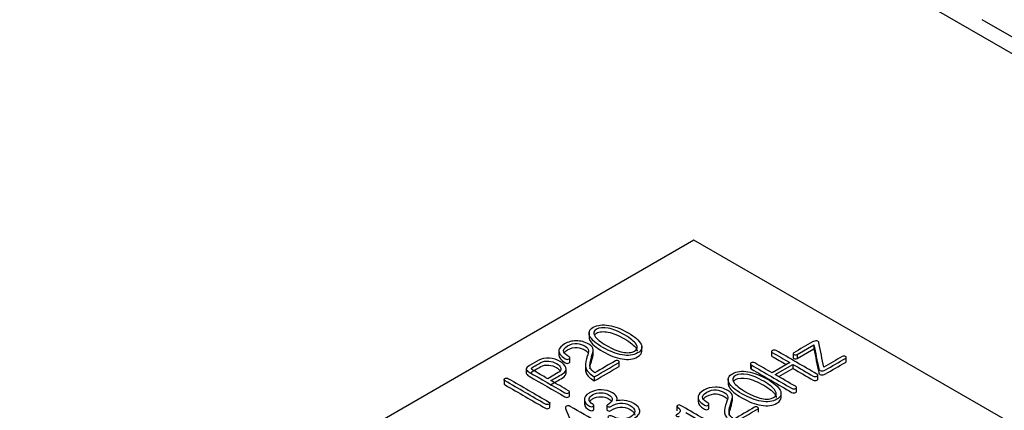
# Model space of a CAD drawing. Units: inches. Extents: x 10 to 287, y 10 to 200.
# Drawn here: x 227 to 243, y 152 to 158 of the extents above; entities that cross this region are included whole.
import ezdxf
from ezdxf.xclip import XClip

# ---------------------------------------------------------------- set-up
doc = ezdxf.new("R2010")
doc.units = ezdxf.units.IN
doc.header["$XCLIPFRAME"] = 2
for name, color, linetype in [('6_9MH_8A-235', 7, 'Continuous'), ('6_9MH_8A-250', 7, 'Continuous'), ('Standard', 7, 'Continuous')]:
    doc.layers.add(name, color=color, linetype=linetype)

# ---------------------------------------------------------------- blocks, each defined once
blk = doc.blocks.new('SE1')
at = {"layer": '6_9MH_8A-235', "color": 7, "linetype": 'Continuous', "ltscale": 25.4}
for p, q in [((237.997, 154.789), (223.855, 146.624)), ((245.068, 150.707), (237.997, 154.789)), ((236.292, 153.285), (236.292, 153.204)), ((235.802, 152.995), (235.802, 152.913)), ((236.361, 152.929), (236.361, 153.01)), ((237.151, 152.976), (237.151, 153.058)), ((239.259, 152.985), (239.259, 152.904)), ((239.672, 152.93), (239.946, 153.088)), ((239.672, 152.865), (239.946, 153.023)), ((239.946, 153.088), (239.946, 153.023)), ((235.98, 152.803), (235.98, 152.885)), ((236.783, 152.745), (236.783, 152.81)), ((239.608, 152.954), (239.608, 152.872)), ((239.672, 152.93), (239.672, 152.865)), ((240.472, 152.811), (240.472, 152.893)), ((235.273, 152.703), (235.273, 152.621)), ((235.92, 152.621), (235.92, 152.703)), ((236.233, 152.77), (236.233, 152.688)), ((238.914, 152.786), (238.914, 152.704)), ((238.927, 152.762), (238.927, 152.696)), ((239.555, 152.8), (239.266, 152.633)), ((239.318, 152.604), (239.606, 152.77)), ((239.374, 152.571), (239.606, 152.705)), ((239.606, 152.77), (239.606, 152.705)), ((234.911, 152.531), (234.911, 152.449)), ((235.792, 152.636), (235.621, 152.537)), ((236.378, 152.569), (236.378, 152.504)), ((238.553, 152.532), (238.553, 152.45)), ((240.008, 152.522), (240.008, 152.604)), ((235.973, 152.25), (235.973, 152.332)), ((239.661, 152.322), (239.661, 152.404)), ((236.217, 152.208), (236.217, 152.127)), ((238.063, 152.242), (238.063, 152.16)), ((238.622, 152.176), (238.622, 152.258)), ((239.412, 152.224), (239.412, 152.305)), ((235.656, 152.068), (235.656, 152.149)), ((236.37, 152.031), (236.37, 152.112)), ((236.583, 152.108), (236.583, 152.027)), ((237.719, 152.097), (237.719, 152.015)), ((238.241, 152.052), (238.241, 152.133)), ((239.044, 151.993), (239.044, 152.058))]:
    blk.add_line(p, q, dxfattribs=at)
for points, knots in [([(236.362, 153.372), (236.294, 153.333), (236.276, 153.284), (236.306, 153.225), (236.335, 153.169), (236.405, 153.109), (236.627, 152.98), (236.732, 152.94), (236.829, 152.923), (236.93, 152.906), (237.014, 152.917), (237.148, 152.994), (237.167, 153.043), (237.137, 153.101), (237.108, 153.157), (237.039, 153.218), (236.817, 153.347), (236.712, 153.387), (236.614, 153.403), (236.512, 153.42), (236.429, 153.41), (236.362, 153.372)], [0, 0, 0, 0, 0.000239, 0.000239, 0.000239, 0.167509, 0.167509, 0.333414, 0.333414, 0.333414, 0.501134, 0.501134, 0.666588, 0.666588, 0.666588, 0.832492, 0.832492, 0.999762, 0.999762, 0.999762, 1, 1, 1, 1]), ([(236.413, 153.342), (236.46, 153.369), (236.524, 153.374), (236.604, 153.358), (236.684, 153.341), (236.772, 153.305), (236.967, 153.192), (237.03, 153.141), (237.058, 153.096), (237.086, 153.049), (237.078, 153.013), (236.982, 152.958), (236.919, 152.952), (236.839, 152.969), (236.76, 152.985), (236.672, 153.022), (236.477, 153.135), (236.413, 153.185), (236.385, 153.231), (236.355, 153.277), (236.366, 153.314), (236.413, 153.342)], [0, 0, 0, 0, 0.000179, 0.000179, 0.000179, 0.167565, 0.167565, 0.333393, 0.333393, 0.333393, 0.497608, 0.497608, 0.666606, 0.666606, 0.666606, 0.832434, 0.832434, 0.999819, 0.999819, 0.999819, 1, 1, 1, 1]), ([(236.413, 153.276), (236.46, 153.303), (236.524, 153.309), (236.604, 153.292), (236.684, 153.276), (236.772, 153.24), (236.967, 153.127), (237.03, 153.076), (237.058, 153.03), (237.068, 153.013), (237.074, 152.998), (237.074, 152.983)], [0, 0, 0, 0, 0.0001795, 0.0001795, 0.0001795, 0.1675646, 0.1675646, 0.3333927, 0.3333927, 0.3333927, 0.3931782, 0.3931782, 0.3931782, 0.3931782]), ([(236.385, 152.633), (236.346, 152.663), (236.321, 152.692), (236.313, 152.72), (236.302, 152.756), (236.306, 152.804), (236.327, 152.867), (236.33, 152.875), (236.332, 152.883), (236.334, 152.892), (236.351, 152.947), (236.363, 152.985), (236.361, 153.007), (236.358, 153.042), (236.334, 153.072), (236.225, 153.135), (236.157, 153.153), (236.084, 153.153), (236.015, 153.152), (235.952, 153.135), (235.894, 153.102)], [0, 0, 0, 0, 0.000213, 0.000213, 0.000213, 0.000535, 0.000535, 0.000535, 0.500004, 0.500004, 0.500004, 0.500257, 0.500257, 0.500257, 0.706788, 0.706788, 0.999725, 0.999725, 0.999725, 1, 1, 1, 1]), ([(236.292, 153.212), (236.292, 153.195), (236.296, 153.178), (236.306, 153.16), (236.335, 153.104), (236.405, 153.043), (236.627, 152.915), (236.732, 152.875), (236.829, 152.858), (236.93, 152.841), (237.014, 152.852), (237.128, 152.918), (237.151, 152.949), (237.151, 152.986)], [0.0001652, 0.0001652, 0.0001652, 0.0001652, 0.0002393, 0.0002393, 0.0002393, 0.1675092, 0.1675092, 0.3334136, 0.3334136, 0.3334136, 0.501134, 0.501134, 0.6168134, 0.6168134, 0.6168134, 0.6168134]), ([(240.106, 152.723), (240.081, 152.855), (240.055, 152.986), (240.029, 153.118), (240.026, 153.135), (240.016, 153.146), (239.994, 153.15), (239.971, 153.154), (239.948, 153.149), (239.922, 153.134), (239.82, 153.077), (239.721, 153.018), (239.62, 152.96), (239.604, 152.95), (239.604, 152.941), (239.639, 152.921), (239.656, 152.921), (239.672, 152.93)], [0, 0, 0, 0, 0.333289, 0.333289, 0.333289, 0.333352, 0.333352, 0.333352, 0.333422, 0.333422, 0.333422, 0.666711, 0.666711, 0.666711, 0.831134, 0.831134, 1, 1, 1, 1]), ([(235.894, 153.102), (235.842, 153.072), (235.812, 153.039), (235.804, 153.004), (235.794, 152.955), (235.828, 152.908), (235.917, 152.856), (235.929, 152.853), (235.941, 152.852), (235.952, 152.852), (235.96, 152.856), (235.968, 152.861), (235.975, 152.865), (235.98, 152.87), (235.98, 152.876), (235.98, 152.884), (235.976, 152.89), (235.92, 152.922), (235.891, 152.948), (235.881, 152.971), (235.867, 153.005), (235.888, 153.039), (235.994, 153.1), (236.046, 153.112), (236.099, 153.108), (236.143, 153.105), (236.186, 153.09), (236.265, 153.044), (236.283, 153.02), (236.284, 152.992), (236.285, 152.974), (236.278, 152.94), (236.259, 152.889), (236.256, 152.88), (236.253, 152.87), (236.25, 152.86), (236.231, 152.797), (236.225, 152.744), (236.245, 152.698), (236.264, 152.651), (236.309, 152.608), (236.378, 152.569)], [0, 0, 0, 0, 0.000099, 0.000099, 0.000099, 0.176661, 0.176661, 0.2, 0.2, 0.2, 0.200016, 0.200016, 0.200016, 0.200032, 0.200032, 0.200032, 0.229525, 0.229525, 0.399932, 0.399932, 0.399932, 0.505914, 0.505914, 0.599833, 0.599833, 0.599833, 0.710123, 0.710123, 0.799733, 0.799733, 0.799733, 0.799824, 0.799824, 0.799824, 0.999724, 0.999724, 0.999724, 0.999866, 0.999866, 0.999866, 1, 1, 1, 1]), ([(235.887, 152.958), (235.898, 152.974), (235.917, 152.99), (235.994, 153.034), (236.046, 153.047), (236.099, 153.043), (236.143, 153.039), (236.186, 153.025), (236.252, 152.987), (236.268, 152.972), (236.276, 152.956)], [0.4548048, 0.4548048, 0.4548048, 0.4548048, 0.5059138, 0.5059138, 0.5998326, 0.5998326, 0.5998326, 0.7101226, 0.7101226, 0.7667486, 0.7667486, 0.7667486, 0.7667486]), ([(239.606, 152.77), (239.716, 152.707), (239.826, 152.643), (239.937, 152.579), (239.946, 152.574), (239.956, 152.571), (239.967, 152.571), (239.978, 152.571), (239.988, 152.574), (240.003, 152.583), (240.007, 152.589), (240.008, 152.595), (240.008, 152.602), (240.004, 152.608), (239.994, 152.614), (239.773, 152.741), (239.552, 152.869), (239.331, 152.997), (239.322, 153.002), (239.312, 153.004), (239.301, 153.003), (239.291, 153.002), (239.282, 152.999), (239.266, 152.99), (239.261, 152.985), (239.259, 152.98), (239.257, 152.974), (239.262, 152.969), (239.27, 152.964), (239.365, 152.91), (239.46, 152.855), (239.555, 152.8)], [0, 0, 0, 0, 0.199986, 0.199986, 0.199986, 0.200004, 0.200004, 0.200004, 0.305879, 0.305879, 0.39999, 0.39999, 0.39999, 0.400009, 0.400009, 0.400009, 0.599995, 0.599995, 0.599995, 0.600012, 0.600012, 0.600012, 0.694123, 0.694123, 0.799998, 0.799998, 0.799998, 0.800014, 0.800014, 0.800014, 1, 1, 1, 1]), ([(239.946, 153.088), (239.972, 152.959), (239.998, 152.83), (240.024, 152.702), (240.028, 152.684), (240.037, 152.673), (240.06, 152.668), (240.085, 152.662), (240.11, 152.666), (240.134, 152.68), (240.243, 152.743), (240.351, 152.806), (240.46, 152.868), (240.468, 152.873), (240.472, 152.879), (240.472, 152.885), (240.472, 152.89), (240.468, 152.895), (240.454, 152.903), (240.446, 152.905), (240.437, 152.905), (240.426, 152.906), (240.417, 152.902), (240.408, 152.897), (240.307, 152.839), (240.207, 152.781), (240.106, 152.723)], [0, 0, 0, 0, 0.249964, 0.249964, 0.249964, 0.250013, 0.250013, 0.250013, 0.250067, 0.250067, 0.250067, 0.500031, 0.500031, 0.500031, 0.500051, 0.500051, 0.500051, 0.625033, 0.625033, 0.750015, 0.750015, 0.750015, 0.750036, 0.750036, 0.750036, 1, 1, 1, 1]), ([(239.946, 153.023), (239.972, 152.894), (239.998, 152.765), (240.024, 152.636), (240.028, 152.619), (240.037, 152.607), (240.06, 152.602), (240.085, 152.597), (240.11, 152.601), (240.134, 152.615), (240.243, 152.678), (240.351, 152.74), (240.46, 152.803), (240.468, 152.807), (240.472, 152.813), (240.472, 152.82)], [0, 0, 0, 0, 0.2499638, 0.2499638, 0.2499638, 0.2500129, 0.2500129, 0.2500129, 0.2500671, 0.2500671, 0.2500671, 0.5000309, 0.5000309, 0.5000309, 0.5000515, 0.5000515, 0.5000515, 0.5000515]), ([(235.474, 152.839), (235.424, 152.81), (235.375, 152.782), (235.325, 152.753), (235.291, 152.733), (235.274, 152.714), (235.273, 152.695), (235.273, 152.678), (235.289, 152.661), (235.319, 152.644), (235.513, 152.532), (235.706, 152.421), (235.899, 152.309), (235.909, 152.303), (235.92, 152.3), (235.932, 152.3), (235.943, 152.3), (235.953, 152.302), (235.969, 152.311), (235.973, 152.317), (235.973, 152.33), (235.968, 152.337), (235.958, 152.343), (235.863, 152.398), (235.768, 152.453), (235.672, 152.507)], [0, 0, 0, 0, 0.249959, 0.249959, 0.249959, 0.250033, 0.250033, 0.250033, 0.250099, 0.250099, 0.250099, 0.500058, 0.500058, 0.500058, 0.500082, 0.500082, 0.500082, 0.586606, 0.586606, 0.668323, 0.668323, 0.750041, 0.750041, 0.750041, 1, 1, 1, 1]), ([(235.621, 152.537), (235.541, 152.584), (235.46, 152.63), (235.38, 152.676), (235.366, 152.684), (235.36, 152.692), (235.359, 152.699), (235.359, 152.708), (235.367, 152.718), (235.384, 152.728), (235.424, 152.752), (235.466, 152.776), (235.508, 152.799), (235.543, 152.82), (235.587, 152.828), (235.637, 152.823), (235.683, 152.819), (235.725, 152.805), (235.802, 152.761), (235.825, 152.737), (235.833, 152.71), (235.842, 152.681), (235.827, 152.656), (235.792, 152.636)], [0, 0, 0, 0, 0.333223, 0.333223, 0.333223, 0.333262, 0.333262, 0.333262, 0.33331, 0.33331, 0.33331, 0.666533, 0.666533, 0.666533, 0.666655, 0.666655, 0.666655, 0.834252, 0.834252, 0.999878, 0.999878, 0.999878, 1, 1, 1, 1]), ([(235.672, 152.507), (235.735, 152.544), (235.798, 152.58), (235.86, 152.616), (235.91, 152.644), (235.928, 152.678), (235.916, 152.718), (235.905, 152.752), (235.875, 152.786), (235.769, 152.847), (235.712, 152.865), (235.65, 152.871), (235.582, 152.878), (235.523, 152.867), (235.474, 152.839)], [0, 0, 0, 0, 0.49975, 0.49975, 0.49975, 0.5, 0.5, 0.5, 0.747721, 0.747721, 0.99975, 0.99975, 0.99975, 1, 1, 1, 1]), ([(235.802, 152.922), (235.802, 152.879), (235.837, 152.838), (235.917, 152.791), (235.929, 152.788), (235.941, 152.787), (235.952, 152.787), (235.96, 152.791), (235.968, 152.795), (235.975, 152.8), (235.98, 152.805), (235.98, 152.811)], [0.0203537, 0.0203537, 0.0203537, 0.0203537, 0.1766612, 0.1766612, 0.1999998, 0.1999998, 0.1999998, 0.2000158, 0.2000158, 0.2000158, 0.2000315, 0.2000315, 0.2000315, 0.2000315]), ([(236.307, 152.698), (236.307, 152.727), (236.313, 152.761), (236.327, 152.802), (236.33, 152.81), (236.332, 152.818), (236.334, 152.826), (236.35, 152.878), (236.361, 152.914), (236.361, 152.937)], [0.000327, 0.000327, 0.000327, 0.000327, 0.0005351, 0.0005351, 0.0005351, 0.5000039, 0.5000039, 0.5000039, 0.5002397, 0.5002397, 0.5002397, 0.5002397]), ([(236.378, 152.569), (236.509, 152.645), (236.64, 152.721), (236.771, 152.796), (236.788, 152.806), (236.787, 152.816), (236.753, 152.835), (236.737, 152.836), (236.721, 152.827), (236.606, 152.764), (236.497, 152.697), (236.385, 152.633)], [0, 0, 0, 0, 0.333333, 0.333333, 0.333333, 0.502222, 0.502222, 0.666667, 0.666667, 0.666667, 1, 1, 1, 1]), ([(239.266, 152.633), (239.173, 152.687), (239.079, 152.741), (238.986, 152.795), (238.977, 152.8), (238.968, 152.803), (238.955, 152.802), (238.944, 152.802), (238.936, 152.799), (238.92, 152.79), (238.915, 152.785), (238.914, 152.779), (238.912, 152.773), (238.918, 152.767), (238.927, 152.762)], [0, 0, 0, 0, 0.499956, 0.499956, 0.499956, 0.5, 0.5, 0.5, 0.742835, 0.742835, 0.999956, 0.999956, 0.999956, 1, 1, 1, 1]), ([(239.259, 152.912), (239.259, 152.907), (239.263, 152.903), (239.27, 152.899), (239.346, 152.855), (239.422, 152.811), (239.498, 152.767)], [0.8000009, 0.8000009, 0.8000009, 0.8000009, 0.8000139, 0.8000139, 0.8000139, 0.9603227, 0.9603227, 0.9603227, 0.9603227]), ([(239.608, 152.88), (239.608, 152.876), (239.613, 152.871), (239.639, 152.856), (239.656, 152.855), (239.672, 152.865)], [0.7466053, 0.7466053, 0.7466053, 0.7466053, 0.8311336, 0.8311336, 1, 1, 1, 1]), ([(235.359, 152.634), (235.359, 152.643), (235.367, 152.652), (235.384, 152.663), (235.424, 152.687), (235.466, 152.71), (235.508, 152.734), (235.543, 152.755), (235.587, 152.762), (235.637, 152.758), (235.683, 152.754), (235.725, 152.74), (235.789, 152.703), (235.807, 152.687), (235.819, 152.671)], [0.3332619, 0.3332619, 0.3332619, 0.3332619, 0.3333101, 0.3333101, 0.3333101, 0.666533, 0.666533, 0.666533, 0.6666551, 0.6666551, 0.6666551, 0.8342524, 0.8342524, 0.9432679, 0.9432679, 0.9432679, 0.9432679]), ([(236.233, 152.696), (236.233, 152.674), (236.236, 152.652), (236.245, 152.633), (236.264, 152.585), (236.309, 152.542), (236.378, 152.504)], [0.999805254, 0.999805254, 0.999805254, 0.999805254, 0.99986646, 0.99986646, 0.99986646, 1, 1, 1, 1]), ([(236.378, 152.504), (236.509, 152.58), (236.64, 152.655), (236.771, 152.731), (236.78, 152.736), (236.784, 152.74), (236.783, 152.745)], [0, 0, 0, 0, 0.3333333, 0.3333333, 0.3333333, 0.4161085, 0.4161085, 0.4161085, 0.4161085]), ([(238.623, 152.619), (238.556, 152.58), (238.537, 152.531), (238.567, 152.473), (238.595, 152.417), (238.666, 152.356), (238.889, 152.228), (238.993, 152.188), (239.09, 152.171), (239.191, 152.154), (239.276, 152.164), (239.41, 152.242), (239.428, 152.29), (239.398, 152.349), (239.369, 152.405), (239.301, 152.466), (239.078, 152.594), (238.973, 152.635), (238.875, 152.651), (238.774, 152.668), (238.69, 152.658), (238.623, 152.619)], [0, 0, 0, 0, 0.000239, 0.000239, 0.000239, 0.167167, 0.167167, 0.333414, 0.333414, 0.333414, 0.501134, 0.501134, 0.666588, 0.666588, 0.666588, 0.832835, 0.832835, 0.999762, 0.999762, 0.999762, 1, 1, 1, 1]), ([(238.927, 152.762), (239.147, 152.635), (239.366, 152.508), (239.585, 152.382), (239.596, 152.376), (239.608, 152.373), (239.619, 152.372), (239.631, 152.372), (239.641, 152.374), (239.657, 152.383), (239.661, 152.388), (239.661, 152.395), (239.662, 152.402), (239.655, 152.409), (239.645, 152.415), (239.536, 152.478), (239.427, 152.541), (239.318, 152.604)], [0, 0, 0, 0, 0.333311, 0.333311, 0.333311, 0.333344, 0.333344, 0.333344, 0.504761, 0.504761, 0.666655, 0.666655, 0.666655, 0.666689, 0.666689, 0.666689, 1, 1, 1, 1]), ([(238.927, 152.696), (239.147, 152.57), (239.366, 152.443), (239.585, 152.316), (239.596, 152.31), (239.608, 152.307), (239.619, 152.307), (239.631, 152.307), (239.641, 152.309), (239.657, 152.318), (239.661, 152.323), (239.661, 152.33)], [0, 0, 0, 0, 0.3333112, 0.3333112, 0.3333112, 0.3333439, 0.3333439, 0.3333439, 0.5047611, 0.5047611, 0.6666551, 0.6666551, 0.6666551, 0.6666551]), ([(239.606, 152.705), (239.716, 152.641), (239.826, 152.578), (239.937, 152.514), (239.946, 152.508), (239.956, 152.506), (239.967, 152.506), (239.978, 152.506), (239.988, 152.509), (240.003, 152.518), (240.007, 152.523), (240.008, 152.529)], [0, 0, 0, 0, 0.1999861, 0.1999861, 0.1999861, 0.2000039, 0.2000039, 0.2000039, 0.3058789, 0.3058789, 0.3999901, 0.3999901, 0.3999901, 0.3999901]), ([(234.928, 152.503), (235.146, 152.377), (235.365, 152.251), (235.583, 152.124), (235.593, 152.119), (235.603, 152.117), (235.614, 152.117), (235.626, 152.117), (235.635, 152.119), (235.651, 152.128), (235.655, 152.133), (235.656, 152.139), (235.657, 152.146), (235.652, 152.152), (235.641, 152.158), (235.422, 152.285), (235.203, 152.412), (234.983, 152.538), (234.974, 152.544), (234.963, 152.547), (234.951, 152.546), (234.939, 152.546), (234.93, 152.544), (234.923, 152.539), (234.915, 152.534), (234.911, 152.529), (234.911, 152.522), (234.911, 152.516), (234.917, 152.509), (234.928, 152.503)], [0, 0, 0, 0, 0.333273, 0.333273, 0.333273, 0.333303, 0.333303, 0.333303, 0.504701, 0.504701, 0.666576, 0.666576, 0.666576, 0.666608, 0.666608, 0.666608, 0.999881, 0.999881, 0.999881, 0.999912, 0.999912, 0.999912, 0.999939, 0.999939, 0.999939, 0.999967, 0.999967, 0.999967, 1, 1, 1, 1]), ([(235.273, 152.63), (235.273, 152.613), (235.289, 152.596), (235.319, 152.579), (235.513, 152.467), (235.706, 152.355), (235.899, 152.244), (235.909, 152.238), (235.92, 152.235), (235.932, 152.235), (235.943, 152.235), (235.953, 152.237), (235.969, 152.246), (235.973, 152.251), (235.973, 152.258)], [0.250033, 0.250033, 0.250033, 0.250033, 0.2500986, 0.2500986, 0.2500986, 0.5000578, 0.5000578, 0.5000578, 0.5000817, 0.5000817, 0.5000817, 0.586606, 0.586606, 0.667597, 0.667597, 0.667597, 0.667597]), ([(235.672, 152.442), (235.735, 152.478), (235.798, 152.514), (235.86, 152.551), (235.901, 152.574), (235.921, 152.601), (235.92, 152.632)], [0, 0, 0, 0, 0.4997498, 0.4997498, 0.4997498, 0.499957, 0.499957, 0.499957, 0.499957]), ([(238.674, 152.59), (238.721, 152.616), (238.785, 152.622), (238.865, 152.605), (238.944, 152.589), (239.033, 152.553), (239.229, 152.44), (239.291, 152.389), (239.319, 152.343), (239.348, 152.297), (239.339, 152.26), (239.243, 152.205), (239.18, 152.2), (239.1, 152.216), (239.021, 152.233), (238.933, 152.269), (238.738, 152.382), (238.674, 152.433), (238.646, 152.479), (238.616, 152.525), (238.627, 152.562), (238.674, 152.59)], [0, 0, 0, 0, 0.000179, 0.000179, 0.000179, 0.167174, 0.167174, 0.333393, 0.333393, 0.333393, 0.497608, 0.497608, 0.666606, 0.666606, 0.666606, 0.832824, 0.832824, 0.999819, 0.999819, 0.999819, 1, 1, 1, 1]), ([(238.674, 152.524), (238.721, 152.551), (238.785, 152.556), (238.865, 152.54), (238.944, 152.524), (239.033, 152.487), (239.229, 152.374), (239.291, 152.324), (239.319, 152.278), (239.33, 152.261), (239.335, 152.246), (239.335, 152.231)], [0, 0, 0, 0, 0.0001795, 0.0001795, 0.0001795, 0.1671744, 0.1671744, 0.3333927, 0.3333927, 0.3333927, 0.3927272, 0.3927272, 0.3927272, 0.3927272]), ([(234.928, 152.437), (235.146, 152.311), (235.365, 152.185), (235.583, 152.059), (235.593, 152.054), (235.603, 152.051), (235.614, 152.051), (235.626, 152.051), (235.635, 152.053), (235.651, 152.063), (235.655, 152.068), (235.656, 152.074)], [0, 0, 0, 0, 0.3332733, 0.3332733, 0.3332733, 0.3333031, 0.3333031, 0.3333031, 0.5047008, 0.5047008, 0.6665764, 0.6665764, 0.6665764, 0.6665764]), ([(236.74, 152.176), (236.75, 152.192), (236.751, 152.21), (236.745, 152.23), (236.737, 152.259), (236.713, 152.286), (236.618, 152.34), (236.558, 152.356), (236.493, 152.357), (236.425, 152.358), (236.364, 152.343), (236.308, 152.312)], [0, 0, 0, 0, 0.000239, 0.000239, 0.000239, 0.432598, 0.432598, 0.999469, 0.999469, 0.999469, 1, 1, 1, 1]), ([(238.156, 152.349), (238.104, 152.319), (238.073, 152.286), (238.065, 152.252), (238.054, 152.203), (238.089, 152.156), (238.179, 152.104), (238.19, 152.101), (238.202, 152.1), (238.212, 152.1), (238.222, 152.103), (238.229, 152.108), (238.235, 152.113), (238.24, 152.118), (238.241, 152.124), (238.241, 152.131), (238.237, 152.137), (238.181, 152.169), (238.152, 152.195), (238.142, 152.219), (238.128, 152.253), (238.149, 152.286), (238.255, 152.348), (238.307, 152.36), (238.361, 152.355), (238.404, 152.352), (238.447, 152.338), (238.526, 152.292), (238.544, 152.268), (238.546, 152.24), (238.547, 152.221), (238.539, 152.187), (238.521, 152.137), (238.517, 152.127), (238.514, 152.117), (238.511, 152.108), (238.491, 152.045), (238.486, 151.992), (238.505, 151.946), (238.525, 151.898), (238.57, 151.855), (238.639, 151.817)], [0, 0, 0, 0, 0.000099, 0.000099, 0.000099, 0.175769, 0.175769, 0.2, 0.2, 0.2, 0.200016, 0.200016, 0.200016, 0.200031, 0.200031, 0.200031, 0.229525, 0.229525, 0.399932, 0.399932, 0.399932, 0.505914, 0.505914, 0.599833, 0.599833, 0.599833, 0.709605, 0.709605, 0.799733, 0.799733, 0.799733, 0.799824, 0.799824, 0.799824, 0.999724, 0.999724, 0.999724, 0.999866, 0.999866, 0.999866, 1, 1, 1, 1]), ([(238.646, 151.88), (238.607, 151.911), (238.582, 151.94), (238.573, 151.968), (238.563, 152.003), (238.567, 152.052), (238.589, 152.114), (238.591, 152.123), (238.593, 152.131), (238.596, 152.139), (238.612, 152.195), (238.624, 152.233), (238.622, 152.255), (238.619, 152.29), (238.595, 152.32), (238.486, 152.383), (238.418, 152.401), (238.345, 152.4), (238.276, 152.4), (238.213, 152.382), (238.156, 152.349)], [0, 0, 0, 0, 0.000214, 0.000214, 0.000214, 0.000535, 0.000535, 0.000535, 0.500004, 0.500004, 0.500004, 0.500257, 0.500257, 0.500257, 0.708019, 0.708019, 0.999726, 0.999726, 0.999726, 1, 1, 1, 1]), ([(238.553, 152.459), (238.553, 152.443), (238.558, 152.426), (238.567, 152.408), (238.595, 152.351), (238.666, 152.291), (238.889, 152.162), (238.993, 152.122), (239.09, 152.106), (239.191, 152.088), (239.276, 152.099), (239.39, 152.165), (239.412, 152.197), (239.412, 152.233)], [0.000166, 0.000166, 0.000166, 0.000166, 0.0002391, 0.0002391, 0.0002391, 0.167167, 0.167167, 0.3334135, 0.3334135, 0.3334135, 0.501134, 0.501134, 0.616515, 0.616515, 0.616515, 0.616515]), ([(236.308, 152.312), (236.304, 152.309), (236.299, 152.307), (236.295, 152.304), (236.239, 152.272), (236.214, 152.235), (236.217, 152.192), (236.221, 152.153), (236.248, 152.119), (236.3, 152.091), (236.311, 152.085), (236.321, 152.082), (236.332, 152.082), (236.343, 152.082), (236.351, 152.085), (236.366, 152.093), (236.37, 152.098), (236.37, 152.104), (236.37, 152.111), (236.366, 152.117), (236.359, 152.121), (236.313, 152.148), (236.291, 152.177), (236.295, 152.209), (236.298, 152.235), (236.316, 152.257), (236.391, 152.3), (236.438, 152.312), (236.489, 152.311), (236.533, 152.309), (236.572, 152.299), (236.655, 152.251), (236.676, 152.222), (236.67, 152.193), (236.665, 152.167), (236.641, 152.142), (236.579, 152.106), (236.579, 152.095), (236.613, 152.076), (236.631, 152.076), (236.647, 152.086), (236.701, 152.119), (236.751, 152.136), (236.793, 152.141), (236.849, 152.148), (236.906, 152.135), (237.011, 152.074), (237.035, 152.043), (237.035, 152.009), (237.034, 151.976), (237.014, 151.947), (236.921, 151.893), (236.87, 151.882), (236.814, 151.886), (236.765, 151.889), (236.716, 151.904), (236.669, 151.93), (236.661, 151.935), (236.649, 151.937), (236.637, 151.937), (236.627, 151.937), (236.619, 151.933), (236.611, 151.928), (236.603, 151.923), (236.599, 151.918), (236.599, 151.905), (236.606, 151.898), (236.618, 151.892), (236.691, 151.86), (236.758, 151.839), (236.832, 151.84), (236.901, 151.841), (236.961, 151.857), (237.085, 151.929), (237.12, 151.973), (237.116, 152.019), (237.113, 152.061), (237.081, 152.101), (236.972, 152.164), (236.919, 152.181), (236.863, 152.186), (236.818, 152.19), (236.776, 152.187), (236.74, 152.176)], [0, 0, 0, 0, 0.0999635, 0.0999635, 0.0999635, 0.1000189, 0.1000189, 0.1000189, 0.1000698, 0.1000698, 0.1000698, 0.1000792, 0.1000792, 0.1000792, 0.1500609, 0.1500609, 0.2000426, 0.2000426, 0.2000426, 0.200051, 0.200051, 0.200051, 0.2000948, 0.2000948, 0.2000948, 0.2425036, 0.2425036, 0.3000583, 0.3000583, 0.3000583, 0.3407028, 0.3407028, 0.4000218, 0.4000218, 0.4000218, 0.4553167, 0.4553167, 0.4767576, 0.4767576, 0.4999852, 0.4999852, 0.4999852, 0.5000299, 0.5000299, 0.5000299, 0.5532572, 0.5532572, 0.5999933, 0.5999933, 0.5999933, 0.6477591, 0.6477591, 0.6999568, 0.6999568, 0.6999568, 0.6999994, 0.6999994, 0.6999994, 0.7000085, 0.7000085, 0.7000085, 0.7000163, 0.7000163, 0.7000163, 0.7479988, 0.7479988, 0.7999798, 0.7999798, 0.7999798, 0.8000408, 0.8000408, 0.8000408, 0.8425161, 0.8425161, 0.9000042, 0.9000042, 0.9000042, 0.9562337, 0.9562337, 0.9999677, 0.9999677, 0.9999677, 1, 1, 1, 1]), ([(236.309, 152.178), (236.318, 152.19), (236.331, 152.2), (236.391, 152.235), (236.438, 152.247), (236.489, 152.245), (236.533, 152.244), (236.572, 152.234), (236.629, 152.201), (236.646, 152.187), (236.657, 152.174)], [0.2202221, 0.2202221, 0.2202221, 0.2202221, 0.2425036, 0.2425036, 0.3000583, 0.3000583, 0.3000583, 0.3407028, 0.3407028, 0.3687832, 0.3687832, 0.3687832, 0.3687832]), ([(238.063, 152.169), (238.063, 152.127), (238.098, 152.085), (238.179, 152.039), (238.19, 152.035), (238.202, 152.035), (238.212, 152.034), (238.222, 152.038), (238.229, 152.043), (238.235, 152.048), (238.24, 152.053), (238.241, 152.059), (238.241, 152.059), (238.241, 152.059), (238.241, 152.059)], [0.0209587, 0.0209587, 0.0209587, 0.0209587, 0.1757694, 0.1757694, 0.1999997, 0.1999997, 0.1999997, 0.2000158, 0.2000158, 0.2000158, 0.2000314, 0.2000314, 0.2000314, 0.2011603, 0.2011603, 0.2011603, 0.2011603]), ([(238.148, 152.206), (238.159, 152.222), (238.178, 152.238), (238.255, 152.282), (238.307, 152.294), (238.361, 152.29), (238.404, 152.287), (238.447, 152.272), (238.513, 152.234), (238.529, 152.22), (238.537, 152.204)], [0.4548035, 0.4548035, 0.4548035, 0.4548035, 0.5059137, 0.5059137, 0.5998325, 0.5998325, 0.5998325, 0.7096045, 0.7096045, 0.766748, 0.766748, 0.766748, 0.766748]), ([(238.568, 151.945), (238.568, 151.974), (238.574, 152.009), (238.589, 152.049), (238.591, 152.057), (238.593, 152.066), (238.596, 152.074), (238.611, 152.126), (238.622, 152.162), (238.622, 152.185)], [0.0003271, 0.0003271, 0.0003271, 0.0003271, 0.0005354, 0.0005354, 0.0005354, 0.500004, 0.500004, 0.500004, 0.5002395, 0.5002395, 0.5002395, 0.5002395]), ([(236.442, 151.826), (236.29, 151.914), (236.138, 152.001), (235.986, 152.089), (235.967, 152.1), (235.947, 152.102), (235.928, 152.093), (235.91, 152.083), (235.905, 152.069), (235.911, 152.053)], [0, 0, 0, 0, 0.999625, 0.999625, 0.999625, 0.999805, 0.999805, 0.999805, 1, 1, 1, 1]), ([(235.911, 152.053), (235.968, 151.914), (236.024, 151.775), (236.081, 151.636), (236.087, 151.621), (236.099, 151.611), (236.116, 151.604), (236.134, 151.597), (236.152, 151.599), (236.168, 151.608), (236.257, 151.66), (236.346, 151.711), (236.435, 151.763)], [0, 0, 0, 0, 0.499918, 0.499918, 0.499918, 0.500004, 0.500004, 0.500004, 0.500082, 0.500082, 0.500082, 1, 1, 1, 1]), ([(236.217, 152.133), (236.217, 152.131), (236.217, 152.129), (236.217, 152.127), (236.221, 152.088), (236.248, 152.054), (236.3, 152.026), (236.311, 152.02), (236.321, 152.017), (236.332, 152.017), (236.343, 152.017), (236.351, 152.02), (236.366, 152.028), (236.37, 152.033), (236.37, 152.039)], [0.1000163, 0.1000163, 0.1000163, 0.1000163, 0.1000189, 0.1000189, 0.1000189, 0.1000698, 0.1000698, 0.1000698, 0.1000792, 0.1000792, 0.1000792, 0.1500609, 0.1500609, 0.2000426, 0.2000426, 0.2000426, 0.2000426]), ([(236.583, 152.035), (236.583, 152.03), (236.587, 152.025), (236.613, 152.01), (236.631, 152.011), (236.647, 152.021), (236.701, 152.053), (236.751, 152.071), (236.793, 152.076), (236.849, 152.082), (236.906, 152.069), (237.011, 152.009), (237.035, 151.978), (237.035, 151.944)], [0.4665976, 0.4665976, 0.4665976, 0.4665976, 0.4767576, 0.4767576, 0.4999852, 0.4999852, 0.4999852, 0.5000299, 0.5000299, 0.5000299, 0.5532572, 0.5532572, 0.5996435, 0.5996435, 0.5996435, 0.5996435]), ([(237.864, 151.988), (238.037, 151.888), (238.21, 151.788), (238.383, 151.689), (238.394, 151.682), (238.405, 151.679), (238.417, 151.678), (238.429, 151.678), (238.439, 151.68), (238.448, 151.685), (238.456, 151.689), (238.458, 151.695), (238.458, 151.702), (238.457, 151.709), (238.453, 151.715), (238.442, 151.722), (238.221, 151.849), (238, 151.977), (237.779, 152.105), (237.763, 152.114), (237.746, 152.114), (237.731, 152.104), (237.715, 152.094), (237.714, 152.085), (237.729, 152.076), (237.763, 152.053), (237.779, 152.031), (237.774, 152.01), (237.769, 151.991), (237.75, 151.972), (237.715, 151.952), (237.701, 151.944), (237.701, 151.936), (237.716, 151.928), (237.731, 151.92), (237.745, 151.92), (237.761, 151.929)], [0, 0, 0, 0, 0.499605, 0.499605, 0.499605, 0.499655, 0.499655, 0.499655, 0.499698, 0.499698, 0.499698, 0.499739, 0.499739, 0.499739, 0.499789, 0.499789, 0.499789, 0.999394, 0.999394, 0.999394, 0.999472, 0.999472, 0.999472, 0.999548, 0.999548, 0.999548, 0.999712, 0.999712, 0.999712, 0.999862, 0.999862, 0.999862, 0.999929, 0.999929, 0.999929, 1, 1, 1, 1]), ([(238.639, 151.817), (238.77, 151.893), (238.901, 151.968), (239.032, 152.044), (239.049, 152.054), (239.048, 152.063), (239.014, 152.083), (238.998, 152.083), (238.982, 152.074), (238.87, 152.01), (238.758, 151.945), (238.646, 151.88)], [0, 0, 0, 0, 0.333333, 0.333333, 0.333333, 0.502222, 0.502222, 0.666667, 0.666667, 0.666667, 1, 1, 1, 1])]:
    blk.add_open_spline(points, degree=3, knots=knots, dxfattribs=at)
for points in [[(236.376, 153.243), (236.384, 153.255), (236.396, 153.266), (236.413, 153.276)], [(238.914, 152.714), (238.912, 152.708), (238.918, 152.702), (238.927, 152.696)], [(238.637, 152.49), (238.645, 152.503), (238.657, 152.514), (238.674, 152.524)], [(234.911, 152.457), (234.911, 152.45), (234.917, 152.444), (234.928, 152.437)]]:
    blk.add_open_spline(points, degree=3, dxfattribs=at)
at = {"layer": '6_9MH_8A-250', "color": 7, "linetype": 'Continuous', "ltscale": 25.4}
for p, q in [((255.024, 150.968), (186.378, 190.601)), ((243.275, 158.022), (242.681, 158.365))]:
    blk.add_line(p, q, dxfattribs=at)

msp = doc.modelspace()

# ---------------------------------------------------------------- block references
at = {"layer": 'Standard'}
ref = msp.add_blockref('SE1', (0, 0), dxfattribs=at)
XClip(ref).set_block_clipping_path([(152.2249604785, 65.2246479313), (277.4100342326, 197.2415664526)])

doc.saveas('drawing.dxf')
